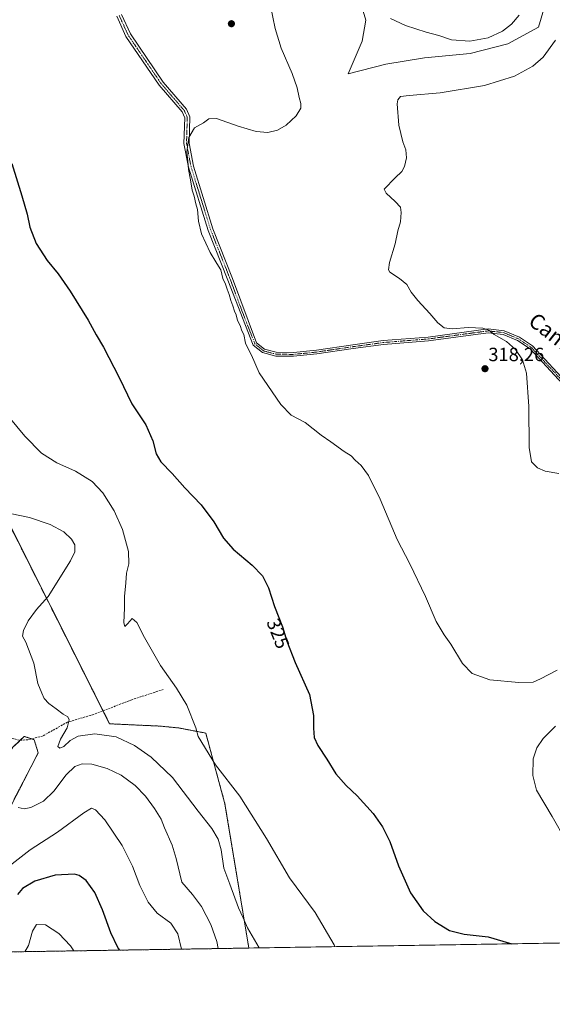
# Model space of a CAD drawing. Units: metres. Extents: x 611929 to 615411, y 4662238 to 4664606.
# Drawn here: x 613669 to 613947, y 4662238 to 4662752 of the extents above; entities that cross this region are included whole.
import ezdxf
from ezdxf.enums import TextEntityAlignment as Align

# ---------------------------------------------------------------- set-up
doc = ezdxf.new("R2010")
doc.units = ezdxf.units.M
doc.header["$MEASUREMENT"] = 0
for name, pattern in [('TRAZO_Y_PUNTO', [1, 0.5, -0.25, 0, -0.25]), ('TRAZOS', [0.75, 0.5, -0.25]), ('TRAZOSX2', [1.5, 1, -0.5])]:
    doc.linetypes.add(name, pattern=pattern)
for name, color, linetype, lineweight in [('Arbolado forestal', 92, 'TRAZOS', 0), ('Arbolado forestal CxS', 92, 'Continuous', 0), ('Camino', 19, 'Continuous', 0), ('Camino Cxs', 19, 'Continuous', 0), ('Camino eje', 39, 'TRAZO_Y_PUNTO', 13), ('Carátula', 7, 'Continuous', 5), ('Comarca CxS', 133, 'Continuous', 0), ('Comunidad Autónoma CxS', 142, 'Continuous', 0), ('Cultivos herbáceos CxS', 92, 'Continuous', 0), ('Curva de nivel maestra', 36, 'Continuous', 30), ('Curva de nivel normal', 36, 'Continuous', 0), ('Matorral', 135, 'Continuous', 0), ('Matorral CxS', 135, 'Continuous', 0), ('Municipio CxS', 142, 'Continuous', 0), ('Provincia CxS', 1, 'Continuous', 0), ('Punto de cota en terreno', 7, 'Continuous', 0), ('Rótulo de curva de nivel directora', 19, 'Continuous', 0), ('Rótulo de punto de cota en terreno', 19, 'Continuous', 0), ('Senda', 19, 'TRAZOSX2', 0), ('Suelo desnudo', 252, 'Continuous', 0), ('Suelo desnudo CxS', 43, 'Continuous', 0), ('Texto cartográfico', 19, 'Continuous', 0)]:
    doc.layers.add(name, color=color, linetype=linetype, lineweight=lineweight)
doc.styles.add('Arial', font='txt', dxfattribs={"height": 0.2})

# ---------------------------------------------------------------- blocks, each defined once
blk = doc.blocks.new('*U150')
at = {"layer": 'Suelo desnudo CxS', "color": 43, "linetype": 'Continuous', "lineweight": 0}
for points in [[(613667.02, 4662347.11, 338.58), (613650.82, 4662315.49, 341.71), (613640.31, 4662285.31, 347.61), (613640.93, 4662264.86, 352.57), (613520.13, 4662262.91, 382.01), (613520.13, 4662283.51, 376.8), (613527.16, 4662302.25, 372.2), (613550.58, 4662311.62, 365.59), (613565.8, 4662322.17, 361.62), (613588.05, 4662329.2, 357.56), (613616.15, 4662333.88, 351.18), (613626.69, 4662336.23, 348.77), (613630.2, 4662328.03, 346.71), (613639.56, 4662326.85, 343.21), (613664.99, 4662371.82, 338.16), (613671.16, 4662377.73, 337.23), (613673.2, 4662377.03, 337.07), (613676.3, 4662375.98, 336.83), (613678.42, 4662369.05, 336.05), (613667.02, 4662347.11, 338.58)], [(613450.89, 4662326.57, 387.47), (613470.96, 4662292.88, 390.92), (613490.85, 4662262.44, 390.38), (613433.29, 4662261.51, 393.11), (613401.88, 4662287.02, 394.45), (613373.08, 4662319.86, 396.03), (613371.43, 4662328.02, 396.83), (613392.51, 4662325.68, 398.09), (613437.67, 4662343.32, 388.48), (613443.1, 4662336.43, 387.6), (613450.89, 4662326.57, 387.47)]]:
    blk.add_polyline3d(points, close=True, dxfattribs=at)
blk = doc.blocks.new('*U151')
at = {"layer": 'Cultivos herbáceos CxS', "color": 92, "linetype": 'Continuous', "lineweight": 0}
for points in [[(614197.44, 4662273.82, 304.46), (613788.36, 4662267.23, 335.8), (613775.88, 4662342.49, 331.39), (613765.86, 4662379.43, 329.31), (613751.76, 4662382.08, 330.75), (613742.19, 4662383.06, 331.48), (613715.67, 4662384.26, 333.38), (613630.16, 4662554.34, 332.31)], [(613846.17, 4662762.87, 319.66), (613849.38, 4662751.43, 318.39), (613847.54, 4662740.44, 317.23), (613840.22, 4662723.5, 316.94), (613859.9, 4662728.54, 316.34), (613880.05, 4662731.74, 317.32), (613903.85, 4662734.03, 317.78), (613923.53, 4662739.07, 317.96), (613939.56, 4662747.77, 316.8), (613943.22, 4662760.13, 317.31)]]:
    blk.add_polyline3d(points, dxfattribs=at)
blk = doc.blocks.new('*U164')
at = {"layer": 'Curva de nivel normal', "color": 36, "linetype": 'Continuous', "lineweight": 0}
blk.add_polyline3d([(613697.02, 4662265.76, 355), (613695.22, 4662268.36, 355), (613689.23, 4662274.81, 355), (613682.15, 4662279.43, 355), (613677.6, 4662279.51, 355), (613675.45, 4662275.99, 355), (613673.26, 4662268.6, 355), (613671.41, 4662265.35, 355)], dxfattribs=at)
blk = doc.blocks.new('*U169')
at = {"layer": 'Curva de nivel normal', "color": 36, "linetype": 'Continuous', "lineweight": 0}
blk.add_polyline3d([(613658.56, 4662306.27, 345), (613674.23, 4662318.48, 345), (613688.45, 4662327.68, 345), (613702.18, 4662337.73, 345), (613706.16, 4662340.17, 345), (613708.38, 4662339.35, 345), (613713.18, 4662334.1, 345), (613722.16, 4662320.83, 345), (613727.64, 4662309.98, 345), (613731.53, 4662299.87, 345), (613735.83, 4662291.13, 345), (613740.5, 4662285.5, 345), (613747.64, 4662280.14, 345), (613751.24, 4662274.68, 345), (613753.17, 4662266.67, 345)], dxfattribs=at)
blk = doc.blocks.new('*U174')
at = {"layer": 'Curva de nivel maestra', "color": 36, "linetype": 'Continuous', "lineweight": 30}
blk.add_polyline3d([(613720.97, 4662266.15, 350), (613719.98, 4662267.56, 350), (613716.27, 4662275.26, 350), (613711.99, 4662287.15, 350), (613708, 4662296.17, 350), (613703.44, 4662302.41, 350), (613699.73, 4662305.07, 350), (613697.33, 4662305.78, 350), (613687.34, 4662305.27, 350), (613676.56, 4662302.23, 350), (613670.27, 4662298.36, 350), (613667.6, 4662295.24, 350)], dxfattribs=at)
blk = doc.blocks.new('5PATER')
at = {"layer": 'Carátula', "linetype": 'Continuous', "lineweight": 5}
h = blk.add_hatch(color=250, dxfattribs=at)
edge = h.paths.add_edge_path()
edge.add_ellipse((0, 0.01), major_axis=(-1.33, -1.34), ratio=0.999422, start_angle=0, end_angle=360)

msp = doc.modelspace()

# ---------------------------------------------------------------- linework, layer by layer
at = {"layer": 'Arbolado forestal', "color": 92, "linetype": 'TRAZOS', "lineweight": 0}
for points in [[(613788.36, 4662267.23, 335.8), (613775.88, 4662342.49, 331.39), (613765.86, 4662379.43, 329.31), (613751.76, 4662382.08, 330.75), (613742.19, 4662383.06, 331.48), (613715.67, 4662384.26, 333.38), (613712.26, 4662391.04, 333.39), (613630.16, 4662554.34, 332.31), (613582.12, 4662649.44, 331.87), (613558.78, 4662693.53, 333.25), (613541.26, 4662717.44, 335.43), (613533.75, 4662734.36, 334.63), (613530.05, 4662751.4, 335.45), (613516.07, 4662802.01, 334.18), (613501.41, 4662812.43, 334.86), (613474.18, 4662811.32, 335.97), (613438.48, 4662804.03, 337.34)], [(613626.68, 4662336.23, 348.77), (613630.2, 4662328.03, 346.71), (613639.56, 4662326.85, 343.2), (613664.99, 4662371.82, 338.16), (613669.07, 4662375.73, 337.55), (613671.16, 4662377.73, 337.23), (613673.2, 4662377.03, 337.08), (613675.02, 4662376.41, 336.94), (613676.3, 4662375.98, 336.83), (613678.42, 4662369.05, 336.05), (613667.02, 4662347.11, 338.58), (613650.82, 4662315.49, 341.71), (613640.31, 4662285.31, 347.61), (613640.93, 4662264.86, 352.57)], [(613788.36, 4662267.23, 335.8), (613663.7, 4662265.23, 353.64), (613640.93, 4662264.86, 352.57)]]:
    msp.add_polyline3d(points, dxfattribs=at)
at = {"layer": 'Arbolado forestal CxS', "color": 92, "linetype": 'Continuous', "lineweight": 0}
for points in [[(613630.16, 4662554.34, 332.31), (613715.67, 4662384.26, 333.38), (613742.19, 4662383.06, 331.48), (613751.76, 4662382.08, 330.75), (613765.86, 4662379.43, 329.31), (613775.88, 4662342.49, 331.39), (613788.36, 4662267.23, 335.8), (613640.93, 4662264.86, 352.57)], [(613667.02, 4662347.11, 338.58), (613678.42, 4662369.05, 336.05), (613676.3, 4662375.98, 336.83), (613673.2, 4662377.03, 337.07), (613671.16, 4662377.73, 337.23), (613664.99, 4662371.82, 338.16)]]:
    msp.add_polyline3d(points, dxfattribs=at)
at = {"layer": 'Camino', "color": 19, "linetype": 'Continuous', "lineweight": 0}
for points in [[(613954.43, 4662559.2, 313.26), (613935.15, 4662579.92, 313.68), (613928.65, 4662584.26, 314.06), (613921.12, 4662587.47, 314.67), (613913.29, 4662588.31, 315.09), (613882.18, 4662584.12, 315.82), (613858.71, 4662582.26, 316.51), (613842.9, 4662580.09, 317.13), (613823.85, 4662577.28, 318.04), (613811.75, 4662576.05, 318.65), (613802.38, 4662576.2, 319.03), (613795.55, 4662577.97, 319.4), (613790.68, 4662581.94, 319.52), (613777.42, 4662615.76, 319.69), (613767.14, 4662641.71, 319.56), (613756.89, 4662674.73, 319.92), (613754.51, 4662687.08, 320.08), (613754.9, 4662700.57, 320.21), (613753.55, 4662703.6, 320.36), (613741.51, 4662717.6, 320.97), (613724.2, 4662743.03, 322.11), (613719.44, 4662753.51, 322.54)], [(613721.91, 4662754.45, 322.68), (613726.5, 4662744.32, 322.14), (613743.61, 4662719.2, 321.06), (613755.8, 4662705.03, 320.38), (613757.55, 4662701.1, 320.24), (613757.15, 4662687.3, 319.87), (613759.45, 4662675.37, 319.73), (613769.63, 4662642.59, 319.26), (613779.88, 4662616.73, 319.36), (613792.35, 4662583.16, 319.3), (613796.47, 4662579.8, 319.24), (613802.65, 4662578.2, 318.92)], [(613802.65, 4662578.2, 318.92), (613811.67, 4662578.05, 318.54), (613823.6, 4662579.27, 317.96), (613842.62, 4662582.07, 317.02), (613858.5, 4662584.24, 316.39), (613881.97, 4662586.11, 315.61), (613913.26, 4662590.33, 314.71), (613921.63, 4662589.43, 314.35), (613929.6, 4662586.03, 313.79), (613936.45, 4662581.45, 313.37), (613955.81, 4662560.65, 313.12)]]:
    msp.add_polyline3d(points, dxfattribs=at)
at = {"layer": 'Camino Cxs', "color": 19, "linetype": 'Continuous', "lineweight": 0}
for points in [[(613954.43, 4662559.2, 313.26), (613935.15, 4662579.92, 313.68), (613928.65, 4662584.26, 314.06), (613921.12, 4662587.47, 314.67), (613913.29, 4662588.31, 315.09), (613882.18, 4662584.12, 315.82), (613858.71, 4662582.26, 316.51), (613842.9, 4662580.09, 317.13), (613823.85, 4662577.28, 318.04), (613811.75, 4662576.05, 318.65), (613802.38, 4662576.2, 319.03), (613795.55, 4662577.97, 319.4), (613790.68, 4662581.94, 319.52), (613777.42, 4662615.76, 319.69), (613767.14, 4662641.71, 319.56), (613756.89, 4662674.73, 319.92), (613754.51, 4662687.08, 320.08), (613754.9, 4662700.57, 320.21), (613753.55, 4662703.6, 320.36), (613741.51, 4662717.6, 320.97), (613724.2, 4662743.03, 322.11), (613719.44, 4662753.51, 322.54)], [(613721.91, 4662754.45, 322.68), (613726.5, 4662744.32, 322.14), (613743.61, 4662719.2, 321.06), (613755.8, 4662705.03, 320.38), (613757.55, 4662701.1, 320.24), (613757.15, 4662687.3, 319.87), (613759.45, 4662675.37, 319.73), (613769.63, 4662642.59, 319.26), (613779.88, 4662616.73, 319.36), (613792.35, 4662583.16, 319.3), (613796.47, 4662579.8, 319.24), (613802.65, 4662578.2, 318.92), (613802.65, 4662578.2, 318.92), (613811.67, 4662578.05, 318.54), (613823.6, 4662579.27, 317.96), (613842.62, 4662582.07, 317.02), (613858.5, 4662584.24, 316.39), (613881.97, 4662586.11, 315.61), (613913.26, 4662590.33, 314.71), (613921.63, 4662589.43, 314.35), (613929.6, 4662586.03, 313.79), (613936.45, 4662581.45, 313.37), (613955.81, 4662560.65, 313.12)]]:
    msp.add_polyline3d(points, dxfattribs=at)
at = {"layer": 'Camino eje', "color": 39, "linetype": 'TRAZO_Y_PUNTO', "lineweight": 13}
msp.add_polyline3d([(613955.12, 4662559.93, 313.2), (613935.8, 4662580.69, 313.53), (613929.13, 4662585.15, 313.93), (613921.38, 4662588.45, 314.52), (613913.28, 4662589.32, 314.89), (613882.08, 4662585.12, 315.72), (613858.61, 4662583.25, 316.46), (613842.76, 4662581.08, 317.07), (613823.73, 4662578.28, 318), (613811.71, 4662577.05, 318.59), (613802.52, 4662577.2, 318.98), (613796.01, 4662578.89, 319.33), (613791.52, 4662582.55, 319.39), (613784.89, 4662599.46, 319.39), (613778.65, 4662616.25, 319.52), (613768.39, 4662642.15, 319.41), (613758.17, 4662675.05, 319.83), (613755.83, 4662687.19, 319.98), (613756.23, 4662700.84, 320.25), (613754.68, 4662704.32, 320.37), (613742.56, 4662718.4, 321.04), (613725.35, 4662743.68, 322.11), (613720.68, 4662753.98, 322.6)], dxfattribs=at)
at = {"layer": 'Comarca CxS', "color": 133, "linetype": 'Continuous', "lineweight": 0}
msp.add_polyline3d([(615410.88, 4662293.36, 269.26), (611965.66, 4662237.88, 381.56), (611929, 4664551, 349.43), (615373.1, 4664606.47, 264.35), (615410.88, 4662293.36, 269.26)], close=True, dxfattribs=at)
at = {"layer": 'Comunidad Autónoma CxS', "color": 142, "linetype": 'Continuous', "lineweight": 0}
msp.add_polyline3d([(615410.88, 4662293.36, 269.26), (611965.66, 4662237.88, 381.56), (611929, 4664551, 349.43), (615373.1, 4664606.47, 264.35), (615410.88, 4662293.36, 269.26)], close=True, dxfattribs=at)
at = {"layer": 'Cultivos herbáceos CxS', "color": 92, "linetype": 'Continuous', "lineweight": 0}
for points in [[(613788.36, 4662267.23, 335.8), (613775.88, 4662342.49, 331.39), (613765.86, 4662379.43, 329.31), (613751.76, 4662382.08, 330.75), (613742.19, 4662383.06, 331.48), (613715.67, 4662384.26, 333.38), (613712.26, 4662391.04, 333.39), (613630.16, 4662554.34, 332.31), (613582.12, 4662649.44, 331.87), (613558.78, 4662693.53, 333.25), (613541.26, 4662717.44, 335.43), (613533.75, 4662734.36, 334.63), (613530.05, 4662751.4, 335.45), (613516.07, 4662802.01, 334.18), (613501.41, 4662812.43, 334.86), (613474.18, 4662811.32, 335.97), (613438.48, 4662804.03, 337.34)], [(613943.22, 4662760.13, 317.31), (613939.56, 4662747.77, 316.8), (613923.53, 4662739.07, 317.96), (613903.85, 4662734.03, 317.78), (613880.05, 4662731.74, 317.32), (613859.9, 4662728.54, 316.34), (613840.22, 4662723.5, 316.94), (613847.54, 4662740.44, 317.23), (613849.38, 4662751.43, 318.39), (613846.17, 4662762.87, 319.66)], [(614197.44, 4662273.82, 304.46), (614180.18, 4662273.54, 312.21), (614178.73, 4662273.52, 312.2), (614177.28, 4662273.5, 312.18), (613788.36, 4662267.23, 335.8)]]:
    msp.add_polyline3d(points, dxfattribs=at)
at = {"layer": 'Curva de nivel maestra', "color": 36, "linetype": 'Continuous', "lineweight": 30}
msp.add_polyline3d([(613664.61, 4662676.61, 325), (613669.93, 4662659.87, 325), (613672.65, 4662650.18, 325), (613674, 4662643.4, 325), (613677.36, 4662634.99, 325), (613683.05, 4662626.01, 325), (613688.76, 4662619.05, 325), (613695.13, 4662610.09, 325), (613704.56, 4662594.86, 325), (613708.62, 4662587.27, 325), (613712.46, 4662580.77, 325), (613720.68, 4662564.99, 325), (613727.32, 4662551.28, 325), (613734.57, 4662540.29, 325), (613738.27, 4662531.92, 325), (613740.06, 4662525.17, 325), (613742.48, 4662520.96, 325), (613748.37, 4662514.87, 325), (613754.92, 4662507.47, 325), (613763.46, 4662498.56, 325), (613770.13, 4662489.64, 325), (613775.22, 4662481.09, 325), (613780.15, 4662475.47, 325), (613790.16, 4662467.13, 325), (613795.54, 4662461.57, 325), (613798.69, 4662455.18, 325), (613801.82, 4662445.42, 325), (613805.99, 4662434.89, 325), (613808.24, 4662427.38, 325), (613812.6, 4662416.28, 325), (613820.07, 4662399.63, 325), (613822.09, 4662388.57, 325), (613822.04, 4662382.03, 325), (613822.53, 4662377.15, 325), (613824.32, 4662373, 325), (613829.07, 4662365.75, 325), (613833.81, 4662358.15, 325), (613839.14, 4662352.09, 325), (613844.87, 4662346.63, 325), (613853.2, 4662337.49, 325), (613858.22, 4662330.57, 325), (613861.88, 4662322.89, 325), (613866.43, 4662310.12, 325), (613872.74, 4662296.09, 325), (613879.31, 4662286.66, 325), (613885.49, 4662281.18, 325), (613893.05, 4662276.48, 325), (613900.85, 4662274.5, 325), (613913.35, 4662273.11, 325), (613925.58, 4662269.44, 325)], dxfattribs=at)
at = {"layer": 'Curva de nivel normal', "color": 36, "linetype": 'Continuous', "lineweight": 0}
for points in [[(613798.38, 4662765.08, 320), (613802.14, 4662747.1, 320), (613805.32, 4662736.86, 320), (613811.06, 4662723.69, 320), (613813.65, 4662716.2, 320), (613814.6, 4662711.2, 320), (613815.58, 4662708, 320), (613815.54, 4662705.51, 320), (613813.15, 4662701.57, 320), (613807.93, 4662696.75, 320), (613803.32, 4662694.02, 320), (613798.21, 4662692.84, 320), (613792.15, 4662693.4, 320), (613782.76, 4662696.08, 320), (613771.55, 4662700.11, 320), (613767.48, 4662700.03, 320), (613764.61, 4662697.92, 320), (613760.02, 4662695.38, 320), (613757.02, 4662690.32, 320), (613755.96, 4662682.72, 320), (613756.57, 4662677.85, 320), (613756.88, 4662673.62, 320), (613757.98, 4662668.24, 320), (613758.86, 4662662.68, 320), (613759.86, 4662659.62, 320), (613760.64, 4662655.57, 320), (613761.6, 4662652.73, 320), (613762.01, 4662646.6, 320), (613763.65, 4662639.95, 320), (613768.12, 4662630.29, 320), (613771.2, 4662625.31, 320), (613772.54, 4662623.04, 320), (613773.78, 4662621.26, 320), (613774.72, 4662616.58, 320), (613776.11, 4662613.73, 320), (613776.98, 4662611.15, 320), (613778.07, 4662608.37, 320), (613778.89, 4662605.19, 320), (613780.04, 4662602.35, 320), (613780.89, 4662599.53, 320), (613781.74, 4662597.72, 320), (613782.51, 4662594.82, 320), (613783.84, 4662592.15, 320), (613784.76, 4662589.4, 320), (613785.73, 4662587.37, 320), (613786.62, 4662582.93, 320), (613788.28, 4662579.26, 320), (613789.67, 4662576.65, 320), (613793.72, 4662567.36, 320), (613804.98, 4662550.92, 320), (613810.49, 4662545.4, 320), (613817.83, 4662541.55, 320), (613826.12, 4662534.89, 320), (613831.17, 4662531.49, 320), (613838.08, 4662526.4, 320), (613841.73, 4662524.05, 320), (613843.86, 4662521.84, 320), (613847.05, 4662519.04, 320), (613850.9, 4662513.88, 320), (613856.85, 4662501.51, 320), (613865.73, 4662480.4, 320), (613872.4, 4662467.68, 320), (613880.66, 4662450.76, 320), (613886.18, 4662437.62, 320), (613890.25, 4662430.66, 320), (613893.78, 4662425.87, 320), (613899.89, 4662415.66, 320), (613905, 4662410.51, 320), (613914.24, 4662407.2, 320), (613929.34, 4662405.8, 320), (613936.86, 4662406.06, 320), (613940.7, 4662407.68, 320), (613949.36, 4662412.2, 320)], [(613929.44, 4662754.06, 320), (613925.53, 4662749.37, 320), (613920.81, 4662745.74, 320), (613913.24, 4662742.32, 320), (613903.76, 4662740.61, 320), (613894.23, 4662741.3, 320), (613887.59, 4662743.42, 320), (613880.96, 4662745.26, 320), (613870.11, 4662748.74, 320), (613862.24, 4662752.41, 320)], [(613950.27, 4662514.96, 315), (613943.04, 4662516.2, 315), (613939.06, 4662517.91, 315), (613935.96, 4662521.05, 315), (613934.7, 4662528.55, 315), (613934.61, 4662549.94, 315), (613933.26, 4662567.28, 315), (613931.18, 4662574.26, 315), (613927.64, 4662579.55, 315), (613922.82, 4662583.84, 315), (613916.38, 4662587.52, 315), (613913.72, 4662589.7, 315), (613910.5, 4662590.82, 315), (613902.85, 4662591.03, 315), (613894.65, 4662590.31, 315), (613890.26, 4662590.93, 315), (613886.97, 4662593.59, 315), (613882.93, 4662598.43, 315), (613876.5, 4662605.11, 315), (613873.18, 4662609.54, 315), (613870.9, 4662613.56, 315), (613867, 4662616.65, 315), (613861.88, 4662619.9, 315), (613861.21, 4662621.13, 315), (613861.76, 4662624.94, 315), (613864.7, 4662634.79, 315), (613866.21, 4662641.52, 315), (613867.49, 4662646.18, 315), (613867.92, 4662651.18, 315), (613867.54, 4662653.85, 315), (613864.82, 4662656.93, 315), (613860.13, 4662661.22, 315), (613858.96, 4662663.27, 315), (613864.78, 4662669.15, 315), (613868.21, 4662672.58, 315), (613869.6, 4662675.16, 315), (613870.59, 4662679.64, 315), (613870.31, 4662683.74, 315), (613868.76, 4662688.06, 315), (613866.7, 4662696.73, 315), (613865.76, 4662707.84, 315), (613866.11, 4662709.9, 315), (613867.47, 4662711.56, 315), (613872.04, 4662712.24, 315), (613888.22, 4662713.52, 315), (613911.41, 4662717.42, 315), (613927.02, 4662722.24, 315), (613936.64, 4662727.5, 315), (613942, 4662732.16, 315), (613948.43, 4662740.99, 315)], [(613833.27, 4662267.96, 330), (613832.97, 4662268.88, 330), (613822.92, 4662285.82, 330), (613809.57, 4662303.81, 330), (613797.56, 4662324.44, 330), (613783.64, 4662346.49, 330), (613770.98, 4662362.84, 330), (613761.99, 4662377.65, 330), (613760.66, 4662382.23, 330), (613755.91, 4662393.91, 330), (613750.67, 4662402.94, 330), (613742.22, 4662414.78, 330), (613733.84, 4662429.33, 330), (613729.92, 4662437.14, 330), (613727.46, 4662439.14, 330), (613725.02, 4662436.44, 330), (613723.64, 4662435.12, 330), (613723.16, 4662436.94, 330), (613723.54, 4662444.76, 330), (613723.38, 4662450.68, 330), (613724.17, 4662457.91, 330), (613724.56, 4662462.82, 330), (613725.7, 4662467.78, 330), (613725.59, 4662474.18, 330), (613722.42, 4662485.74, 330), (613718.06, 4662495.38, 330), (613712.06, 4662504.82, 330), (613706.64, 4662510.73, 330), (613697.89, 4662516.05, 330), (613688.14, 4662520.42, 330), (613680.18, 4662525.56, 330), (613671.41, 4662534.31, 330), (613663.14, 4662544.5, 330)], [(613793.71, 4662267.32, 335), (613792.57, 4662269.49, 335), (613787.74, 4662277.74, 335), (613785.37, 4662283.04, 335), (613782.89, 4662288.23, 335), (613778.46, 4662300.56, 335), (613775.36, 4662308.98, 335), (613773.94, 4662318.56, 335), (613772.28, 4662324.14, 335), (613769.07, 4662329.58, 335), (613761.98, 4662338.66, 335), (613748.48, 4662356.2, 335), (613737.38, 4662366.81, 335), (613728.6, 4662372.98, 335), (613719.09, 4662377.53, 335), (613708.01, 4662379.02, 335), (613699.31, 4662377.82, 335), (613695.04, 4662375.55, 335), (613691.72, 4662372.47, 335), (613689.66, 4662371.57, 335), (613688.7, 4662372.47, 335), (613690.02, 4662376.32, 335), (613693.47, 4662382.14, 335), (613694.54, 4662386.42, 335), (613693.88, 4662387.92, 335), (613691.4, 4662389.32, 335), (613687.79, 4662392.11, 335), (613683.9, 4662394.85, 335), (613681.57, 4662397.52, 335), (613680.33, 4662400.22, 335), (613678.23, 4662405.38, 335), (613676.06, 4662415.88, 335), (613671.94, 4662426.86, 335), (613670.26, 4662429.99, 335), (613670.66, 4662433.02, 335), (613673.21, 4662437.99, 335), (613677.58, 4662443.84, 335), (613683.64, 4662450.74, 335), (613695.27, 4662469.26, 335), (613697.5, 4662474.1, 335), (613697.44, 4662477.75, 335), (613695.7, 4662480.68, 335), (613691.7, 4662484.41, 335), (613684.66, 4662488.33, 335), (613673.89, 4662491.86, 335), (613664.56, 4662493.8, 335)], [(613948.53, 4662383.04, 320), (613942.05, 4662376.53, 320), (613938.78, 4662371.76, 320), (613936.85, 4662366.02, 320), (613936.62, 4662357.25, 320), (613938.57, 4662349.59, 320), (613946.78, 4662335.89, 320), (613953.77, 4662323.44, 320)], [(613772.33, 4662266.97, 340), (613771.68, 4662270.69, 340), (613768.45, 4662279.46, 340), (613763.69, 4662288.84, 340), (613758.88, 4662295.19, 340), (613753.32, 4662301.66, 340), (613750.4, 4662314, 340), (613748.31, 4662320.86, 340), (613744.32, 4662330.06, 340), (613742.55, 4662334.54, 340), (613739.14, 4662340.02, 340), (613734.42, 4662346.46, 340), (613729.08, 4662352.06, 340), (613721.77, 4662357.38, 340), (613714.36, 4662360.97, 340), (613706.38, 4662363.21, 340), (613701.38, 4662363.42, 340), (613697.52, 4662362.02, 340), (613692.95, 4662357.63, 340), (613686.5, 4662349.05, 340), (613681.15, 4662343.88, 340), (613674.57, 4662340.51, 340), (613671.08, 4662339.89, 340), (613667.86, 4662340.58, 340)]]:
    msp.add_polyline3d(points, dxfattribs=at)
at = {"layer": 'Matorral', "color": 135, "linetype": 'Continuous', "lineweight": 0}
msp.add_polyline3d([(613943.22, 4662760.13, 317.31), (613939.56, 4662747.77, 316.8), (613923.53, 4662739.07, 317.96), (613903.85, 4662734.03, 317.78), (613880.05, 4662731.74, 317.32), (613859.9, 4662728.54, 316.34), (613840.22, 4662723.5, 316.94), (613847.54, 4662740.44, 317.23), (613849.38, 4662751.43, 318.39), (613846.17, 4662762.87, 319.66)], dxfattribs=at)
at = {"layer": 'Matorral CxS', "color": 135, "linetype": 'Continuous', "lineweight": 0}
msp.add_polyline3d([(613943.22, 4662760.13, 317.31), (613939.56, 4662747.77, 316.8), (613923.53, 4662739.07, 317.96), (613903.85, 4662734.03, 317.78), (613880.05, 4662731.74, 317.32), (613859.9, 4662728.54, 316.34), (613840.22, 4662723.5, 316.94), (613847.54, 4662740.44, 317.23), (613849.38, 4662751.43, 318.39), (613846.17, 4662762.87, 319.66)], dxfattribs=at)
at = {"layer": 'Municipio CxS', "color": 142, "linetype": 'Continuous', "lineweight": 0}
msp.add_polyline3d([(615410.88, 4662293.36, 269.26), (611965.66, 4662237.88, 381.56), (611929, 4664551, 349.43), (615373.1, 4664606.47, 264.35), (615410.88, 4662293.36, 269.26)], close=True, dxfattribs=at)
at = {"layer": 'Provincia CxS', "color": 1, "linetype": 'Continuous', "lineweight": 0}
msp.add_polyline3d([(615410.88, 4662293.36, 269.26), (611965.66, 4662237.88, 381.56), (611929, 4664551, 349.43), (615373.1, 4664606.47, 264.35), (615410.88, 4662293.36, 269.26)], close=True, dxfattribs=at)
at = {"layer": 'Senda', "color": 19, "linetype": 'TRAZOSX2', "lineweight": 0}
msp.add_polyline3d([(613743.67, 4662402.18, 330.49), (613727.22, 4662396.81, 332.12), (613707.24, 4662389.1, 333.87), (613693.68, 4662385.12, 334.89), (613680.67, 4662377.86, 336.33), (613672.99, 4662375.9, 337.14), (613668.51, 4662375.7, 337.61), (613663.04, 4662377.16, 338.01), (613645.44, 4662386.63, 340.1), (613637.94, 4662389.95, 340.94), (613631.64, 4662394.37, 341.77), (613629.01, 4662395.12, 342.31), (613626.82, 4662394.85, 342.72), (613624.58, 4662393.29, 343.29), (613622.57, 4662390.19, 344.02)], dxfattribs=at)
at = {"layer": 'Suelo desnudo', "color": 252, "linetype": 'Continuous', "lineweight": 0}
msp.add_polyline3d([(613626.68, 4662336.23, 348.77), (613630.2, 4662328.03, 346.71), (613639.56, 4662326.85, 343.2), (613664.99, 4662371.82, 338.16), (613669.07, 4662375.73, 337.55), (613671.16, 4662377.73, 337.23), (613673.2, 4662377.03, 337.08), (613675.02, 4662376.41, 336.94), (613676.3, 4662375.98, 336.83), (613678.42, 4662369.05, 336.05), (613667.02, 4662347.11, 338.58), (613650.82, 4662315.49, 341.71), (613640.31, 4662285.31, 347.61), (613640.93, 4662264.86, 352.57)], dxfattribs=at)

# ---------------------------------------------------------------- block references
at = {"layer": 'Cultivos herbáceos CxS', "color": 92, "linetype": 'Continuous', "lineweight": 0}
msp.add_blockref('*U151', (0, 0), dxfattribs=at)
at = {"layer": 'Curva de nivel maestra', "color": 36, "linetype": 'Continuous', "lineweight": 30}
msp.add_blockref('*U174', (0, 0), dxfattribs=at)
at = {"layer": 'Curva de nivel normal', "color": 36, "linetype": 'Continuous', "lineweight": 0}
for name in ['*U169', '*U164']:
    msp.add_blockref(name, (0, 0), dxfattribs=at)
at = {"layer": 'Punto de cota en terreno', "linetype": 'Continuous', "lineweight": 0}
for p in [(613779.26, 4662749.62, 323.35), (613911.64, 4662569.58, 318.26)]:
    msp.add_blockref('5PATER', p, dxfattribs=at)
at = {"layer": 'Suelo desnudo CxS', "color": 43, "linetype": 'Continuous', "lineweight": 0}
msp.add_blockref('*U150', (0, 0), dxfattribs=at)

# ---------------------------------------------------------------- texts
at = {"layer": 'Rótulo de curva de nivel directora', "color": 19, "linetype": 'Continuous', "lineweight": 0, "style": 'Arial'}
msp.add_text('325', height=7, rotation=-68.3959, dxfattribs=at).set_placement((613803.6, 4662431.37), align=Align.MIDDLE_CENTER)
at = {"layer": 'Rótulo de punto de cota en terreno', "color": 19, "linetype": 'Continuous', "lineweight": 0, "style": 'Arial'}
msp.add_text('318,26', height=7, dxfattribs=at).set_placement((613913.4, 4662571.34), align=Align.BOTTOM_LEFT)
at = {"layer": 'Texto cartográfico', "color": 19, "linetype": 'Continuous', "lineweight": 0, "style": 'Arial'}
msp.add_text('Camino del Corral de los Hornazos', height=8, rotation=-38.0102, dxfattribs=at).set_placement((614005.08, 4662542.41), align=Align.MIDDLE_CENTER)

doc.saveas('drawing.dxf')
